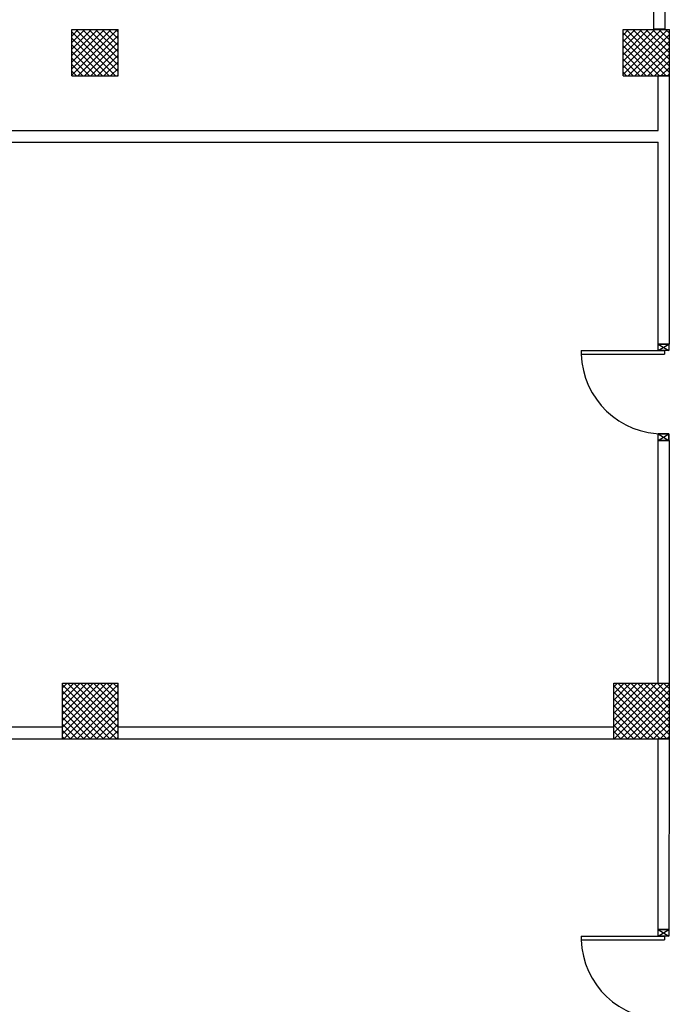
# Model space of a CAD drawing. Units: millimetres. Extents: x -7399.2 to -7311, y -13415.6 to -13344.9.
# Drawn here: x -7369.5 to -7362.5, y -13398.6 to -13388 of the extents above; entities that cross this region are included whole.
import ezdxf

# ---------------------------------------------------------------- set-up
doc = ezdxf.new("R2010")
doc.units = ezdxf.units.MM
doc.header["$LTSCALE"] = 2
for name, color, linetype in [('03-MURATURE', 7, 'Continuous'), ('Cartongessi', 1, 'Continuous'), ('INFISSI_INTERNI', 7, 'Continuous')]:
    doc.layers.add(name, color=color, linetype=linetype)

# ---------------------------------------------------------------- blocks, each defined once
blk = doc.blocks.new('PORTA90')
at = {"layer": 'INFISSI_INTERNI'}
for p, q in [((11.4, 97), (0, 104)), ((11.4, 104), (0, 97)), ((0, 104), (0, 97)), ((11.4, 104), (0, 104)), ((0, 97), (11.4, 97)), ((11.4, 97), (0, 97)), ((11.4, 104), (11.4, 97)), ((11.4, 104), (11.4, 97)), ((94.6, 11), (4.6, 11)), ((4.6, 7), (4.6, 11)), ((94.6, 7), (94.6, 11)), ((94.6, 7), (94.6, 11)), ((0, 0), (0, 7)), ((11.4, 0), (0, 7)), ((11.4, 7), (0, 0)), ((0, 7), (11.4, 7)), ((11.4, 0), (0, 0)), ((94.6, 7), (4.6, 7)), ((11.4, 7), (11.4, 0))]:
    blk.add_line(p, q, dxfattribs=at)
at = {"layer": 'INFISSI_INTERNI', "ltscale": 0.1}
blk.add_line((0, 97), (0, 104), dxfattribs=at)
at = {"layer": 'INFISSI_INTERNI'}
blk.add_arc((5.5, 7.9), 89.1, 2.0195, 90.5526, dxfattribs=at)

msp = doc.modelspace()

# ---------------------------------------------------------------- linework, layer by layer
at = {"layer": '03-MURATURE', "linetype": 'Continuous'}
for p, q in [((-7368.979, -13388.619, -1), (-7368.979, -13388.119, -1)), ((-7368.979, -13388.119, -1), (-7368.479, -13388.119, -1)), ((-7368.979, -13388.619, -1), (-7368.979, -13388.119, -1)), ((-7368.979, -13388.119, -1), (-7368.479, -13388.119, -1)), ((-7368.479, -13388.619, -1), (-7368.479, -13388.119, -1)), ((-7368.479, -13388.619, -1), (-7368.479, -13388.119, -1)), ((-7363.029, -13388.619, -1), (-7363.029, -13388.119, -1)), ((-7363.029, -13388.119, -1), (-7362.529, -13388.119, -1)), ((-7362.529, -13388.619, -1), (-7362.529, -13388.119, -1)), ((-7368.979, -13388.619, -1), (-7368.479, -13388.619, -1)), ((-7368.979, -13388.619, -1), (-7368.479, -13388.619, -1)), ((-7363.029, -13388.619, -1), (-7362.529, -13388.619, -1)), ((-7369.079, -13395.169, -1), (-7368.479, -13395.169, -1)), ((-7369.079, -13395.769, -1), (-7369.079, -13395.169, -1)), ((-7369.079, -13395.169, -1), (-7368.479, -13395.169, -1)), ((-7369.079, -13395.769, -1), (-7369.079, -13395.169, -1)), ((-7368.479, -13395.769, -1), (-7368.479, -13395.169, -1)), ((-7368.479, -13395.769, -1), (-7368.479, -13395.169, -1)), ((-7363.129, -13395.169, -1), (-7362.529, -13395.169, -1)), ((-7363.129, -13395.769, -1), (-7363.129, -13395.169, -1)), ((-7362.529, -13395.769, -1), (-7362.529, -13395.169, -1)), ((-7369.079, -13395.769, -1), (-7368.479, -13395.769, -1)), ((-7369.079, -13395.769, -1), (-7368.479, -13395.769, -1)), ((-7363.129, -13395.769, -1), (-7362.529, -13395.769, -1))]:
    msp.add_line(p, q, dxfattribs=at)
at = {"layer": '03-MURATURE'}
for p, q in [((-7368.979, -13388.119, -1), (-7368.979, -13388.119, -1)), ((-7368.979, -13388.19, -1), (-7368.908, -13388.119, -1)), ((-7368.979, -13388.261, -1), (-7368.838, -13388.119, -1)), ((-7368.979, -13388.332, -1), (-7368.767, -13388.119, -1)), ((-7368.979, -13388.402, -1), (-7368.696, -13388.119, -1)), ((-7368.979, -13388.473, -1), (-7368.626, -13388.119, -1)), ((-7368.979, -13388.544, -1), (-7368.555, -13388.119, -1)), ((-7368.979, -13388.614, -1), (-7368.484, -13388.119, -1)), ((-7368.979, -13388.145, -1), (-7368.505, -13388.619, -1)), ((-7368.934, -13388.119, -1), (-7368.479, -13388.574, -1)), ((-7368.864, -13388.119, -1), (-7368.479, -13388.503, -1)), ((-7368.793, -13388.119, -1), (-7368.479, -13388.433, -1)), ((-7368.722, -13388.119, -1), (-7368.479, -13388.362, -1)), ((-7368.652, -13388.119, -1), (-7368.479, -13388.291, -1)), ((-7368.581, -13388.119, -1), (-7368.479, -13388.22, -1)), ((-7368.51, -13388.119, -1), (-7368.479, -13388.15, -1)), ((-7363.029, -13388.18, -1), (-7362.969, -13388.119, -1)), ((-7363.029, -13388.25, -1), (-7362.898, -13388.119, -1)), ((-7363.029, -13388.321, -1), (-7362.827, -13388.119, -1)), ((-7363.029, -13388.392, -1), (-7362.757, -13388.119, -1)), ((-7363.029, -13388.463, -1), (-7362.686, -13388.119, -1)), ((-7363.029, -13388.533, -1), (-7362.615, -13388.119, -1)), ((-7363.029, -13388.604, -1), (-7362.544, -13388.119, -1)), ((-7362.995, -13388.119, -1), (-7362.529, -13388.584, -1)), ((-7362.924, -13388.119, -1), (-7362.529, -13388.514, -1)), ((-7362.853, -13388.119, -1), (-7362.529, -13388.443, -1)), ((-7362.783, -13388.119, -1), (-7362.529, -13388.372, -1)), ((-7362.712, -13388.119, -1), (-7362.529, -13388.301, -1)), ((-7362.641, -13388.119, -1), (-7362.529, -13388.231, -1)), ((-7362.57, -13388.119, -1), (-7362.529, -13388.16, -1)), ((-7368.979, -13388.215, -1), (-7368.576, -13388.619, -1)), ((-7368.913, -13388.619, -1), (-7368.479, -13388.185, -1)), ((-7363.029, -13388.155, -1), (-7362.565, -13388.619, -1)), ((-7363.029, -13388.226, -1), (-7362.636, -13388.619, -1)), ((-7362.974, -13388.619, -1), (-7362.529, -13388.175, -1)), ((-7362.903, -13388.619, -1), (-7362.529, -13388.245, -1)), ((-7368.979, -13388.286, -1), (-7368.646, -13388.619, -1)), ((-7368.979, -13388.357, -1), (-7368.717, -13388.619, -1)), ((-7368.843, -13388.619, -1), (-7368.479, -13388.256, -1)), ((-7368.772, -13388.619, -1), (-7368.479, -13388.326, -1)), ((-7363.029, -13388.296, -1), (-7362.707, -13388.619, -1)), ((-7362.832, -13388.619, -1), (-7362.529, -13388.316, -1)), ((-7368.979, -13388.428, -1), (-7368.788, -13388.619, -1)), ((-7368.701, -13388.619, -1), (-7368.479, -13388.397, -1)), ((-7363.029, -13388.367, -1), (-7362.778, -13388.619, -1)), ((-7363.029, -13388.438, -1), (-7362.848, -13388.619, -1)), ((-7362.762, -13388.619, -1), (-7362.529, -13388.387, -1)), ((-7362.691, -13388.619, -1), (-7362.529, -13388.458, -1)), ((-7368.979, -13388.498, -1), (-7368.859, -13388.619, -1)), ((-7368.979, -13388.569, -1), (-7368.929, -13388.619, -1)), ((-7368.631, -13388.619, -1), (-7368.479, -13388.468, -1)), ((-7368.56, -13388.619, -1), (-7368.479, -13388.539, -1)), ((-7363.029, -13388.509, -1), (-7362.919, -13388.619, -1)), ((-7362.62, -13388.619, -1), (-7362.529, -13388.528, -1)), ((-7368.489, -13388.619, -1), (-7368.479, -13388.609, -1)), ((-7363.029, -13388.579, -1), (-7362.99, -13388.619, -1)), ((-7362.549, -13388.619, -1), (-7362.529, -13388.599, -1)), ((-7369.079, -13395.22, -1), (-7369.029, -13395.169, -1)), ((-7369.079, -13395.29, -1), (-7368.958, -13395.169, -1)), ((-7369.079, -13395.361, -1), (-7368.887, -13395.169, -1)), ((-7369.079, -13395.432, -1), (-7368.817, -13395.169, -1)), ((-7369.079, -13395.503, -1), (-7368.746, -13395.169, -1)), ((-7369.079, -13395.573, -1), (-7368.675, -13395.169, -1)), ((-7369.079, -13395.644, -1), (-7368.604, -13395.169, -1)), ((-7369.079, -13395.715, -1), (-7368.534, -13395.169, -1)), ((-7369.079, -13395.186, -1), (-7368.497, -13395.769, -1)), ((-7369.079, -13395.257, -1), (-7368.568, -13395.769, -1)), ((-7369.063, -13395.769, -1), (-7368.479, -13395.185, -1)), ((-7369.026, -13395.169, -1), (-7368.479, -13395.716, -1)), ((-7368.992, -13395.769, -1), (-7368.479, -13395.256, -1)), ((-7368.955, -13395.169, -1), (-7368.479, -13395.645, -1)), ((-7368.885, -13395.169, -1), (-7368.479, -13395.574, -1)), ((-7368.814, -13395.169, -1), (-7368.479, -13395.504, -1)), ((-7368.743, -13395.169, -1), (-7368.479, -13395.433, -1)), ((-7368.673, -13395.169, -1), (-7368.479, -13395.362, -1)), ((-7368.602, -13395.169, -1), (-7368.479, -13395.291, -1)), ((-7368.531, -13395.169, -1), (-7368.479, -13395.221, -1)), ((-7363.129, -13395.209, -1), (-7363.089, -13395.169, -1)), ((-7363.129, -13395.28, -1), (-7363.018, -13395.169, -1)), ((-7363.129, -13395.351, -1), (-7362.948, -13395.169, -1)), ((-7363.129, -13395.422, -1), (-7362.877, -13395.169, -1)), ((-7363.129, -13395.492, -1), (-7362.806, -13395.169, -1)), ((-7363.129, -13395.563, -1), (-7362.735, -13395.169, -1)), ((-7363.129, -13395.634, -1), (-7362.665, -13395.169, -1)), ((-7363.129, -13395.704, -1), (-7362.594, -13395.169, -1)), ((-7363.129, -13395.197, -1), (-7362.557, -13395.769, -1)), ((-7363.123, -13395.769, -1), (-7362.529, -13395.175, -1)), ((-7363.086, -13395.169, -1), (-7362.529, -13395.726, -1)), ((-7363.053, -13395.769, -1), (-7362.529, -13395.246, -1)), ((-7363.016, -13395.169, -1), (-7362.529, -13395.655, -1)), ((-7362.945, -13395.169, -1), (-7362.529, -13395.585, -1)), ((-7362.874, -13395.169, -1), (-7362.529, -13395.514, -1)), ((-7362.804, -13395.169, -1), (-7362.529, -13395.443, -1)), ((-7362.733, -13395.169, -1), (-7362.529, -13395.372, -1)), ((-7362.662, -13395.169, -1), (-7362.529, -13395.302, -1)), ((-7362.591, -13395.169, -1), (-7362.529, -13395.231, -1)), ((-7369.079, -13395.328, -1), (-7368.638, -13395.769, -1)), ((-7368.922, -13395.769, -1), (-7368.479, -13395.327, -1)), ((-7363.129, -13395.267, -1), (-7362.628, -13395.769, -1)), ((-7363.129, -13395.338, -1), (-7362.699, -13395.769, -1)), ((-7362.982, -13395.769, -1), (-7362.529, -13395.317, -1)), ((-7369.079, -13395.399, -1), (-7368.709, -13395.769, -1)), ((-7369.079, -13395.469, -1), (-7368.78, -13395.769, -1)), ((-7368.851, -13395.769, -1), (-7368.479, -13395.398, -1)), ((-7368.78, -13395.769, -1), (-7368.479, -13395.468, -1)), ((-7363.129, -13395.409, -1), (-7362.769, -13395.769, -1)), ((-7362.911, -13395.769, -1), (-7362.529, -13395.387, -1)), ((-7362.841, -13395.769, -1), (-7362.529, -13395.458, -1)), ((-7369.079, -13395.54, -1), (-7368.85, -13395.769, -1)), ((-7368.71, -13395.769, -1), (-7368.479, -13395.539, -1)), ((-7363.129, -13395.48, -1), (-7362.84, -13395.769, -1)), ((-7363.129, -13395.55, -1), (-7362.911, -13395.769, -1)), ((-7362.77, -13395.769, -1), (-7362.529, -13395.529, -1)), ((-7369.079, -13395.611, -1), (-7368.921, -13395.769, -1)), ((-7369.079, -13395.681, -1), (-7368.992, -13395.769, -1)), ((-7368.639, -13395.769, -1), (-7368.479, -13395.61, -1)), ((-7368.568, -13395.769, -1), (-7368.479, -13395.68, -1)), ((-7363.129, -13395.621, -1), (-7362.981, -13395.769, -1)), ((-7362.699, -13395.769, -1), (-7362.529, -13395.599, -1)), ((-7362.628, -13395.769, -1), (-7362.529, -13395.67, -1)), ((-7369.079, -13395.752, -1), (-7369.063, -13395.769, -1)), ((-7368.497, -13395.769, -1), (-7368.479, -13395.751, -1)), ((-7363.129, -13395.692, -1), (-7363.052, -13395.769, -1)), ((-7363.129, -13395.762, -1), (-7363.123, -13395.769, -1)), ((-7362.558, -13395.769, -1), (-7362.529, -13395.741, -1))]:
    msp.add_line(p, q, dxfattribs=at)
at = {"layer": '03-MURATURE', "ltscale": 2}
for p, q in [((-7362.579, -13388.118, -1), (-7362.699, -13388.118, -1)), ((-7362.529, -13388.619, -1), (-7362.649, -13388.619, -1)), ((-7362.649, -13395.169, -1), (-7362.529, -13395.169, -1)), ((-7362.529, -13395.769, -1), (-7362.649, -13395.769, -1))]:
    msp.add_line(p, q, dxfattribs=at)
at = {"layer": 'Cartongessi', "linetype": 'Continuous'}
for p, q in [((-7362.699, -13385.249, -1), (-7362.699, -13388.118, -1)), ((-7362.699, -13385.249, -1), (-7362.699, -13388.118, -1)), ((-7362.579, -13385.249, -1), (-7362.579, -13388.118, -1)), ((-7362.649, -13389.209, -1), (-7362.649, -13388.619, -1)), ((-7362.529, -13391.512, -1), (-7362.529, -13388.619, -1)), ((-7375.834, -13389.209, -1), (-7362.649, -13389.209, -1)), ((-7372.029, -13389.336, -1), (-7362.649, -13389.336, -1)), ((-7362.649, -13391.512, -1), (-7362.649, -13389.336, -1)), ((-7362.649, -13395.169, -1), (-7362.649, -13392.552, -1)), ((-7362.529, -13395.169, -1), (-7362.529, -13392.552, -1)), ((-7369.079, -13395.642, -1), (-7372.029, -13395.642, -1)), ((-7363.129, -13395.642, -1), (-7368.479, -13395.642, -1)), ((-7362.649, -13397.827, -1), (-7362.649, -13395.769, -1)), ((-7362.53, -13397.827, -1), (-7362.529, -13395.769, -1))]:
    msp.add_line(p, q, dxfattribs=at)
at = {"layer": 'Cartongessi'}
for p, q in [((-7362.529, -13391.512, -1), (-7362.649, -13391.512, -1)), ((-7362.529, -13392.552, -1), (-7362.649, -13392.552, -1)), ((-7372.029, -13395.769, -1), (-7363.129, -13395.769, -1)), ((-7362.53, -13397.827, -1), (-7362.649, -13397.827, -1))]:
    msp.add_line(p, q, dxfattribs=at)

# ---------------------------------------------------------------- block references
at = {"layer": 'INFISSI_INTERNI', "xscale": 0.00999999999839929, "yscale": 0.00999999999839929, "zscale": 0.00999999999839929, "rotation": 180}
for p in [(-7362.535, -13391.512, -1), (-7362.535, -13397.827, -1)]:
    msp.add_blockref('PORTA90', p, dxfattribs=at)

doc.saveas('drawing.dxf')
